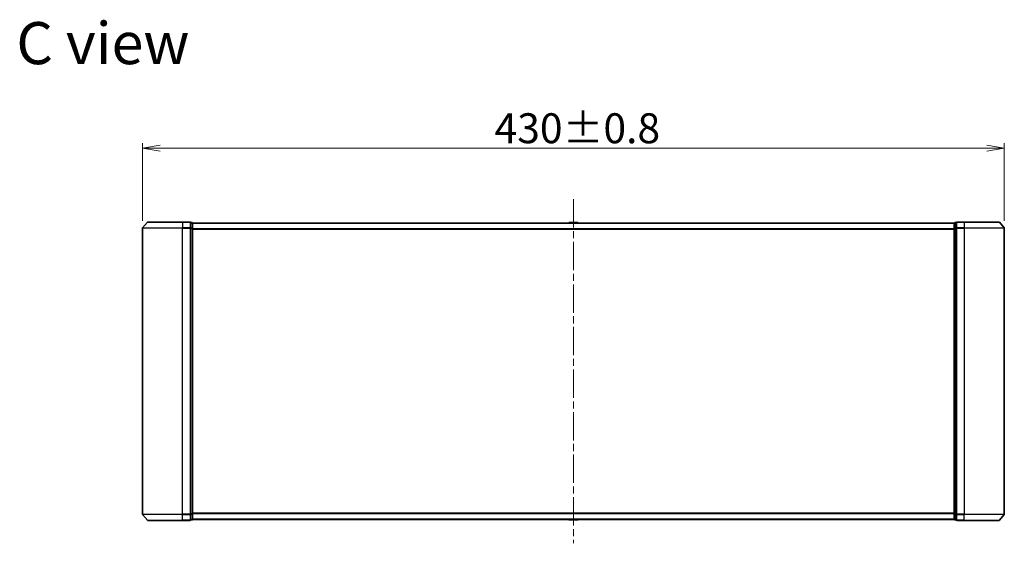
# Model space of a CAD drawing. Units: millimetres. Extents: x 36 to 8503, y 20 to 1706.
# Drawn here: x 2246 to 2738, y 761 to 1022 of the extents above; entities that cross this region are included whole.
import ezdxf

# ---------------------------------------------------------------- set-up
doc = ezdxf.new("R2010")
doc.units = ezdxf.units.MM
doc.header["$LTSCALE"] = 2.5
doc.linetypes.add('CHAIN', pattern=[0.3543, 0.2362, -0.0295, 0.0591, -0.0295])
doc.layers.get('Defpoints').update_dxf_attribs({"lineweight": 25})
for name, color, linetype, lineweight in [('Centerline (ISO)', 131, 'Continuous', 18), ('Dimension (ISO)', 7, 'Continuous', 18), ('Symbol (ISO)', 7, 'Continuous', 18), ('Visible (ISO)', 7, 'Continuous', 35), ('Visible Narrow (ISO)', 7, 'Continuous', 25)]:
    doc.layers.add(name, color=color, linetype=linetype, lineweight=lineweight)
doc.styles.add('Note Text (TK)', font='MS PGothic.ttf')
doc.dimstyles.new('Default - Method 1b (TK)', dxfattribs={"dimscale": 2.5, "dimtxt": 2.5, "dimasz": 2.5, "dimexe": 1, "dimexo": 1.5, "dimgap": 1, "dimtad": 1, "dimdsep": 46, "dimtxsty": 'Note Text (TK)', "dimblk": 'OPEN', "dimcen": 0.09, "dimdle": 5, "dimclrd": 100, "dimclre": 100, "dimclrt": 7, "dimadec": 1, "dimazin": 1, "dimtfac": 1, "dimtmove": 0, "dimatfit": 3, "dimldrblk": 'OPEN', "dimfxl": 1, "dimtolj": 1, "dimlwd": -1, "dimlwe": -1, "dimarcsym": 0})

# ---------------------------------------------------------------- blocks, each defined once
blk = doc.blocks.new('_Open')
at = {"color": 0, "linetype": 'ByBlock', "lineweight": -2}
for p, q in [((-1, 0.167), (0, 0)), ((-1, -0.167), (0, 0)), ((0, 0), (-1, 0))]:
    blk.add_line(p, q, dxfattribs=at)
blk = doc.blocks.new('*D36')
at = {"layer": 'Defpoints', "color": 0}
for p in [(2737.57, 958.2), (2307.57, 918.23), (2737.57, 918.23)]:
    blk.add_point(p, dxfattribs=at)
at = {"layer": 'Dimension (ISO)', "color": 100}
for p, q in [((2307.57, 921.98), (2307.57, 960.7)), ((2316.32, 958.2), (2728.82, 958.2)), ((2737.57, 921.98), (2737.57, 960.7))]:
    blk.add_line(p, q, dxfattribs=at)
at = {"layer": 'Dimension (ISO)', "color": 100, "xscale": 8.75, "yscale": 8.75, "zscale": 8.75, "rotation": 180}
blk.add_blockref('_Open', (2307.57, 958.2), dxfattribs=at)
at = {"layer": 'Dimension (ISO)', "color": 100, "xscale": 8.75, "yscale": 8.75, "zscale": 8.75}
blk.add_blockref('_Open', (2737.57, 958.2), dxfattribs=at)
at = {"layer": 'Dimension (ISO)', "color": 7, "insert": (2483.23, 968.17), "char_height": 6.25, "attachment_point": 4, "style": 'Note Text (TK)'}
blk.add_mtext('\\A1;\\fMS PGothic|b0|i0;{\\H14.9400;430±0.8}', dxfattribs=at)

msp = doc.modelspace()

# ---------------------------------------------------------------- linework, layer by layer
at = {"layer": 'Centerline (ISO)', "linetype": 'CHAIN', "ltscale": 23.990969}
msp.add_line((2522.5727, 932.7299), (2522.5727, 760.9471), dxfattribs=at)
at = {"layer": 'Visible (ISO)'}
for p, q in [((2309.9828, 921.2306), (2307.6423, 918.4219)), ((2310.2132, 921.3385), (2327.5727, 921.3385)), ((2331.2727, 921.3385), (2327.5727, 921.3385)), ((2332.2727, 921.0385), (2331.5727, 921.0385)), ((2331.5727, 918.2299), (2331.5727, 921.0385)), ((2332.5727, 920.7385), (2332.5727, 920.8385)), ((2712.5727, 920.8385), (2332.5727, 920.8385)), ((2332.5727, 918.0489), (2332.5727, 920.7385)), ((2520.2636, 920.9475), (2520.1927, 920.8385)), ((2524.7142, 921.0385), (2520.4313, 921.0385)), ((2524.8819, 920.9475), (2524.9527, 920.8385)), ((2712.5727, 920.8385), (2712.5727, 920.7385)), ((2712.5727, 920.7385), (2712.5727, 918.0489)), ((2713.5727, 921.0385), (2712.8727, 921.0385)), ((2713.5727, 921.0385), (2713.5727, 918.2299)), ((2717.5727, 921.3385), (2713.8727, 921.3385)), ((2717.5727, 921.3385), (2734.9322, 921.3385)), ((2735.1627, 921.2306), (2737.5032, 918.4219)), ((2307.5727, 918.2299), (2307.5727, 775.4471)), ((2331.5727, 775.4471), (2331.5727, 918.2299)), ((2332.5727, 775.6281), (2332.5727, 918.0489)), ((2712.5727, 918.0489), (2712.5727, 775.6281)), ((2713.5727, 918.2299), (2713.5727, 775.4471)), ((2737.5727, 775.4471), (2737.5727, 918.2299)), ((2309.9828, 772.4464), (2307.6423, 775.2551)), ((2327.5727, 772.3385), (2310.2132, 772.3385)), ((2327.5727, 772.3385), (2331.2727, 772.3385)), ((2331.5727, 772.6385), (2331.5727, 775.4471)), ((2331.5727, 772.6385), (2332.2727, 772.6385)), ((2332.5727, 772.9385), (2332.5727, 775.6281)), ((2332.5727, 772.8385), (2332.5727, 772.9385)), ((2332.5727, 772.8385), (2712.5727, 772.8385)), ((2520.2636, 772.7295), (2520.1927, 772.8385)), ((2520.4313, 772.6385), (2524.7142, 772.6385)), ((2524.8819, 772.7295), (2524.9527, 772.8385)), ((2712.5727, 775.6281), (2712.5727, 772.9385)), ((2712.5727, 772.9385), (2712.5727, 772.8385)), ((2712.8727, 772.6385), (2713.5727, 772.6385)), ((2713.5727, 775.4471), (2713.5727, 772.6385)), ((2713.8727, 772.3385), (2717.5727, 772.3385)), ((2734.9322, 772.3385), (2717.5727, 772.3385)), ((2735.1627, 772.4464), (2737.5032, 775.2551))]:
    msp.add_line(p, q, dxfattribs=at)
for centre, radius, start, end in [((2310.2132, 921.0385), 0.3, 90, 140.194429), ((2331.2727, 921.0385), 0.3, 0, 90), ((2332.2727, 920.7385), 0.3, 0, 90), ((2520.4313, 920.8385), 0.2, 90, 146.976132), ((2524.7142, 920.8385), 0.2, 33.023868, 90), ((2712.8727, 920.7385), 0.3, 90, 180), ((2713.8727, 921.0385), 0.3, 90, 180), ((2734.9322, 921.0385), 0.3, 39.805571, 90), ((2307.8727, 918.2299), 0.3, 140.194429, 180), ((2737.2727, 918.2299), 0.3, 0, 39.805571), ((2307.8727, 775.4471), 0.3, 180, 219.805571), ((2310.2132, 772.6385), 0.3, 219.805571, 270), ((2331.2727, 772.6385), 0.3, 270, 0), ((2332.2727, 772.9385), 0.3, 270, 0), ((2520.4313, 772.8385), 0.2, 213.023868, 270), ((2524.7142, 772.8385), 0.2, 270, 326.976132), ((2712.8727, 772.9385), 0.3, 180, 270), ((2713.8727, 772.6385), 0.3, 180, 270), ((2734.9322, 772.6385), 0.3, 270, 320.194429), ((2737.2727, 775.4471), 0.3, 320.194429, 0)]:
    msp.add_arc(centre, radius, start, end, dxfattribs=at)
at = {"layer": 'Visible Narrow (ISO)'}
for p, q in [((2327.5727, 921.2306), (2309.9828, 921.2306)), ((2327.5727, 921.2306), (2327.5727, 921.3385)), ((2327.5727, 921.2306), (2331.2727, 921.2306)), ((2327.5727, 921.2306), (2327.5727, 918.4219)), ((2331.2727, 921.2306), (2331.2727, 921.3385)), ((2331.2727, 921.2306), (2331.2727, 918.4219)), ((2331.5727, 920.9306), (2332.2727, 920.9306)), ((2332.2727, 920.9306), (2332.2727, 921.0385)), ((2332.2727, 920.9306), (2332.2727, 918.2409)), ((2332.5727, 920.7306), (2712.5727, 920.7306)), ((2524.8819, 920.9475), (2520.2636, 920.9475)), ((2712.8727, 921.0385), (2712.8727, 920.9306)), ((2712.8727, 918.2409), (2712.8727, 920.9306)), ((2712.8727, 920.9306), (2713.5727, 920.9306)), ((2713.8727, 921.3385), (2713.8727, 921.2306)), ((2713.8727, 921.2306), (2717.5727, 921.2306)), ((2713.8727, 918.4219), (2713.8727, 921.2306)), ((2717.5727, 921.2306), (2717.5727, 921.3385)), ((2735.1627, 921.2306), (2717.5727, 921.2306)), ((2717.5727, 921.2306), (2717.5727, 918.4219)), ((2327.5727, 918.2299), (2307.5727, 918.2299)), ((2307.6423, 918.4219), (2327.5727, 918.4219)), ((2331.2727, 918.4219), (2327.5727, 918.4219)), ((2327.5727, 918.4219), (2327.5727, 918.2299)), ((2327.5727, 918.2299), (2331.2727, 918.2299)), ((2327.5727, 775.4471), (2327.5727, 918.2299)), ((2331.2727, 918.2299), (2331.2727, 918.4219)), ((2331.2727, 918.2299), (2331.5727, 918.2299)), ((2331.2727, 918.2299), (2331.2727, 775.4471)), ((2332.2727, 918.2409), (2331.5727, 918.2409)), ((2331.5727, 918.0489), (2332.2727, 918.0489)), ((2332.2727, 918.0489), (2332.2727, 918.2409)), ((2332.2727, 918.0489), (2332.5727, 918.0489)), ((2332.2727, 918.0489), (2332.2727, 775.6281)), ((2712.5727, 917.9219), (2332.5727, 917.9219)), ((2332.5727, 917.7299), (2712.5727, 917.7299)), ((2712.5727, 918.0489), (2712.8727, 918.0489)), ((2712.8727, 918.2409), (2712.8727, 918.0489)), ((2713.5727, 918.2409), (2712.8727, 918.2409)), ((2712.8727, 775.6281), (2712.8727, 918.0489)), ((2712.8727, 918.0489), (2713.5727, 918.0489)), ((2713.5727, 918.2299), (2713.8727, 918.2299)), ((2717.5727, 918.4219), (2713.8727, 918.4219)), ((2713.8727, 918.4219), (2713.8727, 918.2299)), ((2713.8727, 918.2299), (2717.5727, 918.2299)), ((2713.8727, 775.4471), (2713.8727, 918.2299)), ((2717.5727, 918.4219), (2717.5727, 918.2299)), ((2717.5727, 918.4219), (2737.5032, 918.4219)), ((2737.5727, 918.2299), (2717.5727, 918.2299)), ((2717.5727, 918.2299), (2717.5727, 775.4471)), ((2307.5727, 775.4471), (2327.5727, 775.4471)), ((2327.5727, 775.2551), (2307.6423, 775.2551)), ((2309.9828, 772.4464), (2327.5727, 772.4464)), ((2331.2727, 775.4471), (2327.5727, 775.4471)), ((2327.5727, 775.2551), (2327.5727, 775.4471)), ((2327.5727, 775.2551), (2331.2727, 775.2551)), ((2327.5727, 772.4464), (2327.5727, 775.2551)), ((2331.2727, 772.4464), (2327.5727, 772.4464)), ((2327.5727, 772.4464), (2327.5727, 772.3385)), ((2331.5727, 775.4471), (2331.2727, 775.4471)), ((2331.2727, 775.2551), (2331.2727, 775.4471)), ((2331.2727, 775.2551), (2331.2727, 772.4464)), ((2331.2727, 772.3385), (2331.2727, 772.4464)), ((2332.2727, 775.6281), (2331.5727, 775.6281)), ((2331.5727, 775.4361), (2332.2727, 775.4361)), ((2332.2727, 772.7464), (2331.5727, 772.7464)), ((2332.5727, 775.6281), (2332.2727, 775.6281)), ((2332.2727, 775.4361), (2332.2727, 775.6281)), ((2332.2727, 775.4361), (2332.2727, 772.7464)), ((2332.2727, 772.6385), (2332.2727, 772.7464)), ((2712.5727, 775.9471), (2332.5727, 775.9471)), ((2332.5727, 775.7551), (2712.5727, 775.7551)), ((2712.5727, 772.9464), (2332.5727, 772.9464)), ((2520.2636, 772.7295), (2524.8819, 772.7295)), ((2712.8727, 775.6281), (2712.5727, 775.6281)), ((2712.8727, 775.6281), (2712.8727, 775.4361)), ((2713.5727, 775.6281), (2712.8727, 775.6281)), ((2712.8727, 772.7464), (2712.8727, 775.4361)), ((2712.8727, 775.4361), (2713.5727, 775.4361)), ((2712.8727, 772.7464), (2712.8727, 772.6385)), ((2713.5727, 772.7464), (2712.8727, 772.7464)), ((2713.8727, 775.4471), (2713.5727, 775.4471)), ((2717.5727, 775.4471), (2713.8727, 775.4471)), ((2713.8727, 775.4471), (2713.8727, 775.2551)), ((2713.8727, 775.2551), (2717.5727, 775.2551)), ((2713.8727, 772.4464), (2713.8727, 775.2551)), ((2717.5727, 772.4464), (2713.8727, 772.4464)), ((2713.8727, 772.4464), (2713.8727, 772.3385)), ((2717.5727, 775.2551), (2717.5727, 775.4471)), ((2717.5727, 775.4471), (2737.5727, 775.4471)), ((2737.5032, 775.2551), (2717.5727, 775.2551)), ((2717.5727, 772.4464), (2717.5727, 775.2551)), ((2717.5727, 772.4464), (2717.5727, 772.3385)), ((2717.5727, 772.4464), (2735.1627, 772.4464))]:
    msp.add_line(p, q, dxfattribs=at)
for centre, major_axis, start_param, end_param in [((2331.2727, 921.0385), (0.3, 0), 0, 1.57079633), ((2332.2727, 920.7385), (0.3, 0), 0, 1.57079633), ((2712.8727, 920.7385), (-0.3, 0), 4.71238898, 6.28318531), ((2713.8727, 921.0385), (-0.3, 0), 4.71238898, 6.28318531), ((2331.2727, 918.2299), (0.3, 0), 0, 1.57079633), ((2332.2727, 918.0489), (0.3, 0), 0, 1.57079633), ((2712.8727, 918.0489), (-0.3, 0), 4.71238898, 6.28318531), ((2713.8727, 918.2299), (-0.3, 0), 4.71238898, 6.28318531), ((2331.2727, 775.4471), (0.3, 0), 4.71238898, 6.28318531), ((2331.2727, 772.6385), (0.3, 0), 4.71238898, 6.28318531), ((2332.2727, 775.6281), (0.3, 0), 4.71238898, 6.28318531), ((2332.2727, 772.9385), (0.3, 0), 4.71238898, 6.28318531), ((2712.8727, 775.6281), (-0.3, 0), 0, 1.57079633), ((2712.8727, 772.9385), (-0.3, 0), 0, 1.57079633), ((2713.8727, 775.4471), (-0.3, 0), 0, 1.57079633), ((2713.8727, 772.6385), (-0.3, 0), 0, 1.57079633)]:
    msp.add_ellipse(centre, major_axis=major_axis, ratio=0.6401844, start_param=start_param, end_param=end_param, dxfattribs=at)

# ---------------------------------------------------------------- texts
at = {"layer": 'Symbol (ISO)', "color": 7, "insert": (2244.6315, 1010.6732), "char_height": 21, "attachment_point": 4, "line_spacing_factor": 1.5, "style": 'Note Text (TK)'}
msp.add_mtext('\\fMS PGothic|b0|i0;{\\H21.0000;C view}', dxfattribs=at)

# ---------------------------------------------------------------- dimensions: what is measured, and where the dimension line sits
at = {"layer": 'Dimension (ISO)', "color": 100}
dim = msp.add_linear_dim(base=(2737.5727, 958.2022), p1=(2307.5727, 918.2299), p2=(2737.5727, 918.2299), angle=180, text='\\fMS PGothic|b0|i0;{\\H14.9400;<>±0.8}', dimstyle='Default - Method 1b (TK)', override={"dimasz": 3.5, "dimgap": 1, "dimdec": 0, "dimtol": 0, "dimlim": 0, "dimtp": 0, "dimtm": 0, "dimtdec": 0, "dimtofl": 0, "dimatfit": 1}, dxfattribs=at)
dim.commit()
dim.dimension.update_dxf_attribs({"geometry": '*D36', "text_midpoint": (2522.5727, 958.2022), "dimtype": 160})

doc.saveas('drawing.dxf')
